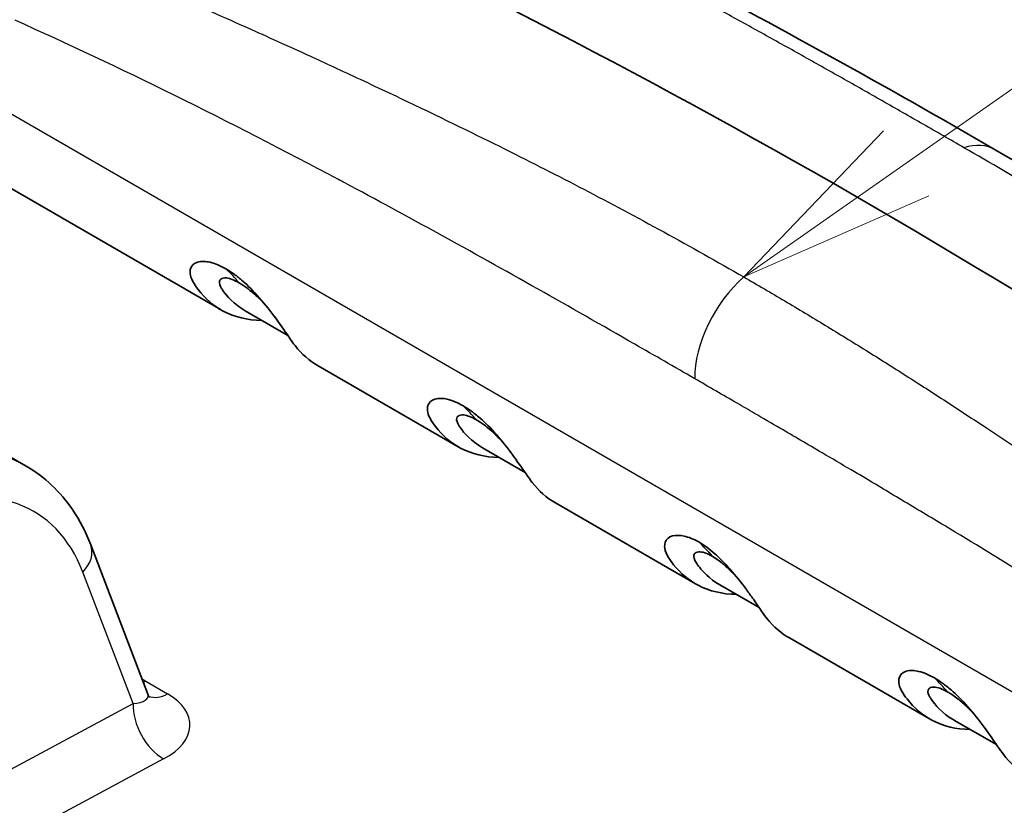
# Model space of a CAD drawing. Units: millimetres. Extents: x 43 to 4354, y 24 to 2272.
# Drawn here: x 304 to 341, y 475 to 505 of the extents above; entities that cross this region are included whole.
import ezdxf

# ---------------------------------------------------------------- set-up
doc = ezdxf.new("R2010")
doc.units = ezdxf.units.MM
doc.header["$LTSCALE"] = 3
doc.layers.add('Symbol (TK)', color=100, linetype='Continuous', lineweight=18, true_color=0x00ff3f)
doc.layers.add('Visible (ISO)', color=7, linetype='Continuous', lineweight=35)
doc.layers.add('Visible Narrow (ISO)', color=7, linetype='Continuous', lineweight=25)

# ---------------------------------------------------------------- blocks, each defined once
blk = doc.blocks.new('バルーン5')
at = {"layer": 'Symbol (TK)', "color": 100, "true_color": 0x00ff40}
for p, q in [((112.351, 166.513), (143.618, 188.429)), ((112.064, 166.922), (110.304, 165.078)), ((112.351, 166.513), (110.304, 165.078)), ((110.304, 165.078), (112.638, 166.103))]:
    blk.add_line(p, q, dxfattribs=at)

msp = doc.modelspace()

# ---------------------------------------------------------------- linework, layer by layer
at = {"layer": 'Visible (ISO)'}
for p, q in [((301.307, 499.658), (311.121, 493.992)), ((313.651, 493.02), (312.039, 493.951)), ((314.796, 491.87), (320.101, 488.807)), ((303.751, 488.077), (302.854, 488.595)), ((322.631, 487.836), (321.02, 488.766)), ((323.776, 486.686), (329.082, 483.623)), ((308.35, 479.445), (306.188, 485.093)), ((331.492, 482.72), (330, 483.581)), ((332.637, 481.57), (337.942, 478.507)), ((338.86, 478.465), (340.472, 477.535))]:
    msp.add_line(p, q, dxfattribs=at)
msp.add_ellipse((336.953, 250.488), major_axis=(-154.425, 262.883), ratio=0.57229, start_param=5.380829, end_param=5.606095, dxfattribs=at)
for points in [[(334.508, 521.068), (346.674, 512.015), (358.853, 503.451), (370.97, 495.431)], [(315.51, 512.991), (323.804, 509.28), (332.055, 504.889), (340.425, 500.052)], [(340.425, 500.052), (348.831, 495.203), (357.367, 489.9), (365.74, 483.981)], [(329.207, 485.204), (329.384, 485.039), (329.552, 484.861), (329.712, 484.672)]]:
    msp.add_open_spline(points, degree=3, dxfattribs=at)
for points, knots in [([(312.662, 493.591), (312.126, 493.598), (311.635, 493.716), (310.839, 494.14), (310.521, 494.414), (310.192, 494.844), (310.112, 494.953), (309.932, 495.302), (309.944, 495.451), (310.005, 495.669), (310.104, 495.755), (310.384, 495.841), (310.558, 495.826), (310.824, 495.763), (310.927, 495.724), (311.096, 495.652), (311.201, 495.6), (311.306, 495.541)], [-0.4149716, -0.4149716, -0.4149716, -0.4149716, -0.3370896, -0.3370896, -0.2706606, -0.2706606, -0.2541808, -0.2541808, -0.2209579, -0.2209579, -0.1697855, -0.1697855, -0.1125737, -0.1125737, -0.0670808, -0.0670808, 0, 0, 0, 0]), ([(311.306, 495.541), (311.412, 495.477), (311.521, 495.407), (311.701, 495.277), (311.814, 495.191), (312.129, 494.916), (312.344, 494.706), (312.787, 494.2), (312.995, 493.936), (313.319, 493.496), (313.507, 493.231), (313.779, 492.833), (313.85, 492.728), (314.171, 492.319), (314.465, 492.062), (314.796, 491.87)], [0, 0, 0, 0, 0.0676042, 0.0676042, 0.1128468, 0.1128468, 0.1694516, 0.1694516, 0.2196306, 0.2196306, 0.2522224, 0.2522224, 0.2679484, 0.2679484, 0.3223749, 0.3223749, 0.3223749, 0.3223749]), ([(312.037, 493.952), (311.607, 494.201), (311.334, 494.516), (311.171, 494.754), (311.146, 494.791), (311.093, 494.885), (311.042, 494.993), (311.081, 495.141), (311.13, 495.181), (311.242, 495.199), (311.281, 495.2), (311.411, 495.187), (311.495, 495.158), (311.628, 495.106), (311.719, 495.061), (311.811, 495.008)], [-0.4560995, -0.4560995, -0.4560995, -0.4560995, -0.246043, -0.246043, -0.2125309, -0.2125309, -0.1540205, -0.1540205, -0.1126196, -0.1126196, -0.0948714, -0.0948714, -0.0589277, -0.0589277, 0, 0, 0, 0]), ([(312.794, 494.184), (312.726, 494.257), (312.654, 494.33), (312.519, 494.463), (312.455, 494.523), (312.26, 494.696), (312.158, 494.776), (312.001, 494.891), (311.904, 494.954), (311.811, 495.008)], [-0.1335981, -0.1335981, -0.1335981, -0.1335981, -0.1125754, -0.1125754, -0.094804, -0.094804, -0.0588402, -0.0588402, 0, 0, 0, 0]), ([(321.642, 488.406), (321.106, 488.413), (320.616, 488.532), (319.82, 488.955), (319.501, 489.229), (319.172, 489.66), (319.093, 489.768), (318.912, 490.117), (318.925, 490.267), (318.985, 490.484), (319.085, 490.57), (319.364, 490.657), (319.538, 490.641), (319.805, 490.579), (319.908, 490.539), (320.076, 490.468), (320.181, 490.415), (320.286, 490.356)], [-0.4149716, -0.4149716, -0.4149716, -0.4149716, -0.3370896, -0.3370896, -0.2706606, -0.2706606, -0.2541808, -0.2541808, -0.2209579, -0.2209579, -0.1697855, -0.1697855, -0.1125737, -0.1125737, -0.0670808, -0.0670808, 0, 0, 0, 0]), ([(320.286, 490.356), (320.392, 490.293), (320.501, 490.223), (320.682, 490.092), (320.794, 490.007), (321.109, 489.731), (321.324, 489.522), (321.768, 489.015), (321.975, 488.752), (322.299, 488.311), (322.487, 488.046), (322.76, 487.648), (322.83, 487.544), (323.152, 487.134), (323.445, 486.877), (323.776, 486.686)], [0, 0, 0, 0, 0.0676042, 0.0676042, 0.1128468, 0.1128468, 0.1694516, 0.1694516, 0.2196306, 0.2196306, 0.2522224, 0.2522224, 0.2679484, 0.2679484, 0.3223749, 0.3223749, 0.3223749, 0.3223749]), ([(321.017, 488.767), (320.587, 489.016), (320.314, 489.331), (320.151, 489.569), (320.127, 489.606), (320.073, 489.701), (320.022, 489.808), (320.061, 489.956), (320.111, 489.996), (320.222, 490.015), (320.261, 490.015), (320.391, 490.002), (320.475, 489.973), (320.608, 489.922), (320.699, 489.876), (320.791, 489.823)], [-0.4561008, -0.4561008, -0.4561008, -0.4561008, -0.2460432, -0.2460432, -0.2125311, -0.2125311, -0.1540206, -0.1540206, -0.1126196, -0.1126196, -0.0948714, -0.0948714, -0.0589276, -0.0589276, 0, 0, 0, 0]), ([(321.774, 488.999), (321.706, 489.072), (321.635, 489.145), (321.499, 489.278), (321.435, 489.338), (321.241, 489.512), (321.138, 489.591), (320.981, 489.706), (320.884, 489.77), (320.791, 489.823)], [-0.1335981, -0.1335981, -0.1335981, -0.1335981, -0.1125754, -0.1125754, -0.094804, -0.094804, -0.0588402, -0.0588402, 0, 0, 0, 0]), ([(303.75, 488.077), (304.44, 487.679), (305.04, 487.108), (305.774, 486.022), (306.005, 485.573), (306.188, 485.093)], [0, 0, 0, 0, 0.5200649, 0.5200649, 0.8312984, 0.8312984, 0.8312984, 0.8312984]), ([(330.623, 483.222), (330.095, 483.228), (329.612, 483.343), (328.829, 483.751), (328.516, 484.012), (328.137, 484.49), (327.954, 484.731), (327.908, 485.048), (327.913, 485.117), (327.972, 485.307), (328.074, 485.391), (328.349, 485.47), (328.509, 485.456), (328.734, 485.407), (328.824, 485.379), (329.012, 485.304), (329.109, 485.257), (329.207, 485.204)], [-1.296602, -1.296602, -1.296602, -1.296602, -0.884954, -0.884954, -0.53775, -0.53775, -0.381299, -0.381299, -0.332663, -0.332663, -0.231072, -0.231072, -0.126102, -0.126102, -0.06285, -0.06285, -0.000001, -0.000001, -0.000001, -0.000001]), ([(332.637, 481.57), (332.318, 481.754), (332.035, 481.998), (331.671, 482.45), (331.535, 482.664), (331.189, 483.154), (331.1, 483.277), (330.81, 483.669), (330.602, 483.932), (330.174, 484.416), (329.975, 484.61), (329.71, 484.843), (329.609, 484.926), (329.407, 485.076), (329.306, 485.143), (329.207, 485.204)], [-0.8503682, -0.8503682, -0.8503682, -0.8503682, -0.5377502, -0.5377502, -0.3812992, -0.3812992, -0.3326633, -0.3326633, -0.2310717, -0.2310717, -0.1261025, -0.1261025, -0.0628504, -0.0628504, -0.000001, -0.000001, -0.000001, -0.000001]), ([(329.999, 483.581), (329.589, 483.817), (329.347, 484.1), (329.179, 484.311), (329.133, 484.38), (329.087, 484.456), (329.073, 484.481), (329.003, 484.629), (329.017, 484.699), (329.064, 484.796), (329.129, 484.824), (329.269, 484.832), (329.344, 484.822), (329.481, 484.78), (329.572, 484.748), (329.712, 484.672)], [-0.7292194, -0.7292194, -0.7292194, -0.7292194, -0.6409897, -0.6409897, -0.5904397, -0.5904397, -0.5656919, -0.5656919, -0.4376497, -0.4376497, -0.2428881, -0.2428881, -0.0910962, -0.0910962, -0.000001, -0.000001, -0.000001, -0.000001]), ([(330.635, 483.883), (330.54, 483.984), (330.446, 484.08), (330.249, 484.266), (330.141, 484.362), (329.968, 484.498), (329.858, 484.583), (329.712, 484.672)], [-0.3756089, -0.3756089, -0.3756089, -0.3756089, -0.2428142, -0.2428142, -0.0910404, -0.0910404, -0.000001, -0.000001, -0.000001, -0.000001]), ([(338.127, 480.056), (338.021, 480.115), (337.916, 480.168), (337.747, 480.24), (337.643, 480.279), (337.373, 480.341), (337.199, 480.356), (336.921, 480.267), (336.823, 480.179), (336.765, 479.96), (336.754, 479.809), (336.938, 479.462), (337.017, 479.353), (337.35, 478.921), (337.667, 478.651), (338.46, 478.23), (338.949, 478.112), (339.483, 478.106)], [0, 0, 0, 0, 0.0676042, 0.0676042, 0.1128468, 0.1128468, 0.1694516, 0.1694516, 0.2196306, 0.2196306, 0.2522224, 0.2522224, 0.2679484, 0.2679484, 0.327284, 0.327284, 0.3970388, 0.3970388, 0.3970388, 0.3970388]), ([(341.617, 476.385), (341.282, 476.579), (340.985, 476.84), (340.667, 477.25), (340.597, 477.353), (340.32, 477.757), (340.132, 478.023), (339.807, 478.462), (339.6, 478.726), (339.157, 479.229), (338.943, 479.437), (338.632, 479.709), (338.52, 479.793), (338.34, 479.923), (338.232, 479.993), (338.127, 480.056)], [-0.3319206, -0.3319206, -0.3319206, -0.3319206, -0.2706606, -0.2706606, -0.2541808, -0.2541808, -0.2209579, -0.2209579, -0.1697855, -0.1697855, -0.1125737, -0.1125737, -0.0670808, -0.0670808, 0, 0, 0, 0]), ([(338.632, 479.523), (338.541, 479.575), (338.452, 479.62), (338.32, 479.671), (338.237, 479.7), (338.108, 479.715), (338.07, 479.715), (337.957, 479.698), (337.905, 479.66), (337.862, 479.514), (337.911, 479.408), (337.961, 479.317), (337.981, 479.284), (338.144, 479.043), (338.42, 478.72), (338.858, 478.467)], [0, 0, 0, 0, 0.0579868, 0.0579868, 0.0938661, 0.0938661, 0.1116699, 0.1116699, 0.1538017, 0.1538017, 0.2135812, 0.2135812, 0.2466935, 0.2466935, 0.4575587, 0.4575587, 0.4575587, 0.4575587]), ([(308.351, 479.44), (308.369, 479.397), (308.388, 479.362), (308.413, 479.327), (308.42, 479.32), (308.42, 479.32)], [0.00212323, 0.00212323, 0.00212323, 0.00212323, 0.05983395, 0.05983395, 0.09921423, 0.09921423, 0.09921423, 0.09921423]), ([(338.632, 479.523), (338.716, 479.474), (338.835, 479.4), (339.09, 479.203), (339.207, 479.102), (339.416, 478.905), (339.516, 478.805), (339.615, 478.698)], [0, 0, 0, 0, 0.0535673, 0.0535673, 0.0979137, 0.0979137, 0.1354865, 0.1354865, 0.1354865, 0.1354865])]:
    msp.add_open_spline(points, degree=3, knots=knots, dxfattribs=at)
at = {"layer": 'Visible Narrow (ISO)'}
for p, q in [((301.673, 502.278), (356.504, 470.622)), ((307.793, 479.087), (305.889, 484.06)), ((308.277, 479.93), (309.102, 479.454)), ((269.984, 458.797), (307.793, 479.087)), ((308.948, 476.99), (272.302, 457.324))]:
    msp.add_line(p, q, dxfattribs=at)
for centre, major_axis, ratio, start_param, end_param in [((338.69, 497.046), (1.735, 3.006), 0.57735, 0.000212, 0.558993), ((301.811, 481.678), (8.451, 14.637), 0.57735, 6.077251, 6.150473), ((331.505, 492.826), (1.735, 3.006), 0.57735, 1.029257, 2.36492), ((310.791, 476.493), (8.451, 14.637), 0.57735, 6.077251, 6.150473), ((297.45, 477.05), (-6.276, -11.041), 0.572832, 3.137845, 3.783531), ((298.417, 476.502), (5.599, 9.868), 0.57229, 5.842565, 6.924674), ((304.923, 484.608), (1.265, 0.484), 0.741717, 5.260987, 6.283185), ((328.632, 466.193), (8.451, 14.637), 0.57735, 6.077251, 6.150473), ((306.592, 479.044), (2.294, 0.059), 0.549529, 0.731715, 0.81895), ((308.33, 481.342), (0.847, 1.466), 0.57735, 3.803092, 3.883358), ((306.826, 479.636), (1.534, -0.287), 0.313543, 5.45112, 6.473313), ((309.154, 480.866), (-0.847, -1.466), 0.57735, 0.094541, 0.741765), ((306.774, 478.225), (-3.172, -0.082), 0.550882, 2.311703, 3.874299), ((309, 478.402), (0.801, -1.492), 0.606995, 3.94558, 5.515996)]:
    msp.add_ellipse(centre, major_axis=major_axis, ratio=ratio, start_param=start_param, end_param=end_param, dxfattribs=at)
for points, knots in [([(339.241, 500.126), (338.724, 500.425), (338.208, 500.722), (337.693, 501.017), (337.436, 501.164), (337.179, 501.311), (336.922, 501.458), (336.666, 501.605), (336.41, 501.751), (336.154, 501.897), (335.642, 502.189), (335.131, 502.479), (334.622, 502.767), (334.112, 503.054), (333.604, 503.341), (333.096, 503.625), (332.589, 503.909), (332.082, 504.191), (331.576, 504.471), (331.07, 504.752), (330.565, 505.03), (330.061, 505.306), (329.052, 505.858), (328.045, 506.402), (327.04, 506.937), (326.034, 507.472), (325.03, 507.999), (324.025, 508.516), (323.021, 509.033), (322.017, 509.541), (321.011, 510.04), (319, 511.037), (316.984, 511.996), (314.954, 512.913)], [0, 0, 0, 0, 0.0550524, 0.0550524, 0.0550524, 0.0825787, 0.0825787, 0.0825787, 0.1101049, 0.1101049, 0.1101049, 0.1651573, 0.1651573, 0.1651573, 0.2202098, 0.2202098, 0.2202098, 0.2752622, 0.2752622, 0.2752622, 0.3303147, 0.3303147, 0.3303147, 0.4404196, 0.4404196, 0.4404196, 0.5505245, 0.5505245, 0.5505245, 0.6606294, 0.6606294, 0.6606294, 0.8808391, 0.8808391, 0.8808391, 0.8808391]), ([(305.705, 507.48), (306.602, 507.094), (307.568, 506.676), (308.603, 506.224), (309.638, 505.772), (310.742, 505.283), (311.667, 504.871), (312.138, 504.66), (312.438, 504.526), (312.815, 504.356), (313.192, 504.186), (313.646, 503.981), (314.177, 503.739), (314.708, 503.496), (315.316, 503.217), (316.002, 502.898), (316.687, 502.579), (317.45, 502.22), (318.168, 501.878), (319.605, 501.194), (320.794, 500.611), (321.857, 500.081), (322.92, 499.55), (323.856, 499.073), (324.855, 498.553), (326.833, 497.523), (328.915, 496.384), (330.912, 495.234)], [0.004586, 0.004586, 0.004586, 0.004586, 0.127293, 0.127293, 0.127293, 0.25, 0.25, 0.25, 0.3125, 0.3125, 0.3125, 0.375, 0.375, 0.375, 0.4375, 0.4375, 0.4375, 0.5, 0.5, 0.5, 0.625, 0.625, 0.625, 0.75, 0.75, 0.75, 0.9975232, 0.9975232, 0.9975232, 0.9975232]), ([(329.051, 491.384), (328.28, 491.83), (327.526, 492.263), (326.786, 492.687), (325.528, 493.409), (324.312, 494.101), (323.127, 494.769), (320.571, 496.211), (318.163, 497.538), (315.808, 498.794), (315.729, 498.836), (315.65, 498.878), (315.571, 498.92), (311.471, 501.101), (307.216, 503.216), (303.33, 504.948)], [0.0019867, 0.0019867, 0.0019867, 0.0019867, 0.0787354, 0.0787354, 0.0787354, 0.2091721, 0.2091721, 0.2091721, 0.4905611, 0.4905611, 0.4905611, 0.5, 0.5, 0.5, 0.9906188, 0.9906188, 0.9906188, 0.9906188]), ([(364.475, 484.323), (363.576, 484.951), (362.609, 485.619), (361.572, 486.321), (360.535, 487.024), (359.429, 487.761), (358.503, 488.37), (358.031, 488.68), (357.73, 488.876), (357.353, 489.121), (356.975, 489.366), (356.521, 489.66), (355.989, 490.002), (355.457, 490.343), (354.848, 490.732), (354.161, 491.166), (353.475, 491.6), (352.711, 492.078), (351.992, 492.525), (350.554, 493.418), (349.364, 494.143), (348.3, 494.786), (347.236, 495.429), (346.299, 495.99), (345.299, 496.583), (343.321, 497.756), (341.238, 498.975), (339.241, 500.126)], [0.004586, 0.004586, 0.004586, 0.004586, 0.127293, 0.127293, 0.127293, 0.25, 0.25, 0.25, 0.3125, 0.3125, 0.3125, 0.375, 0.375, 0.375, 0.4375, 0.4375, 0.4375, 0.5, 0.5, 0.5, 0.625, 0.625, 0.625, 0.75, 0.75, 0.75, 0.9975232, 0.9975232, 0.9975232, 0.9975232]), ([(330.912, 495.234), (331.429, 494.935), (331.945, 494.633), (332.46, 494.328), (332.717, 494.175), (332.974, 494.022), (333.231, 493.867), (333.488, 493.713), (333.744, 493.558), (334, 493.402), (334.512, 493.09), (335.023, 492.775), (335.532, 492.458), (336.042, 492.14), (336.551, 491.819), (337.059, 491.495), (337.566, 491.172), (338.073, 490.845), (338.58, 490.516), (339.086, 490.187), (339.591, 489.855), (340.096, 489.521), (341.106, 488.852), (342.114, 488.174), (343.121, 487.486), (344.127, 486.799), (345.133, 486.102), (346.139, 485.399), (347.144, 484.695), (348.15, 483.983), (349.157, 483.266), (351.172, 481.83), (353.192, 480.368), (355.226, 478.889)], [0, 0, 0, 0, 0.0550524, 0.0550524, 0.0550524, 0.0825787, 0.0825787, 0.0825787, 0.1101049, 0.1101049, 0.1101049, 0.1651573, 0.1651573, 0.1651573, 0.2202098, 0.2202098, 0.2202098, 0.2752622, 0.2752622, 0.2752622, 0.3303147, 0.3303147, 0.3303147, 0.4404196, 0.4404196, 0.4404196, 0.5505245, 0.5505245, 0.5505245, 0.6606294, 0.6606294, 0.6606294, 0.8808391, 0.8808391, 0.8808391, 0.8808391]), ([(354.792, 475.237), (352.654, 476.752), (350.511, 478.21), (348.366, 479.622), (347.294, 480.328), (346.221, 481.022), (345.148, 481.706), (344.198, 482.312), (343.248, 482.909), (342.298, 483.5), (342.174, 483.577), (342.051, 483.653), (341.927, 483.73), (340.854, 484.395), (339.78, 485.051), (338.707, 485.7), (338.17, 486.024), (337.634, 486.347), (337.097, 486.667), (336.56, 486.988), (336.024, 487.308), (335.487, 487.626), (335.317, 487.727), (335.146, 487.828), (334.975, 487.929), (334.609, 488.145), (334.244, 488.36), (333.878, 488.575), (333.341, 488.89), (332.805, 489.204), (332.269, 489.517), (331.951, 489.702), (331.633, 489.887), (331.316, 490.072), (331.097, 490.199), (330.878, 490.326), (330.66, 490.453), (330.123, 490.764), (329.587, 491.075), (329.051, 491.384)], [0.0765429, 0.0765429, 0.0765429, 0.0765429, 0.3074072, 0.3074072, 0.3074072, 0.4228393, 0.4228393, 0.4228393, 0.5250002, 0.5250002, 0.5250002, 0.5382715, 0.5382715, 0.5382715, 0.6537036, 0.6537036, 0.6537036, 0.7114197, 0.7114197, 0.7114197, 0.7691357, 0.7691357, 0.7691357, 0.7875001, 0.7875001, 0.7875001, 0.8268518, 0.8268518, 0.8268518, 0.8845679, 0.8845679, 0.8845679, 0.9187501, 0.9187501, 0.9187501, 0.9422839, 0.9422839, 0.9422839, 1, 1, 1, 1])]:
    msp.add_open_spline(points, degree=3, knots=knots, dxfattribs=at)

# ---------------------------------------------------------------- block references
at = {"layer": 'Symbol (TK)', "xscale": 3, "yscale": 3, "zscale": 3}
msp.add_blockref('バルーン5', (0, 0), dxfattribs=at)

doc.saveas('drawing.dxf')
